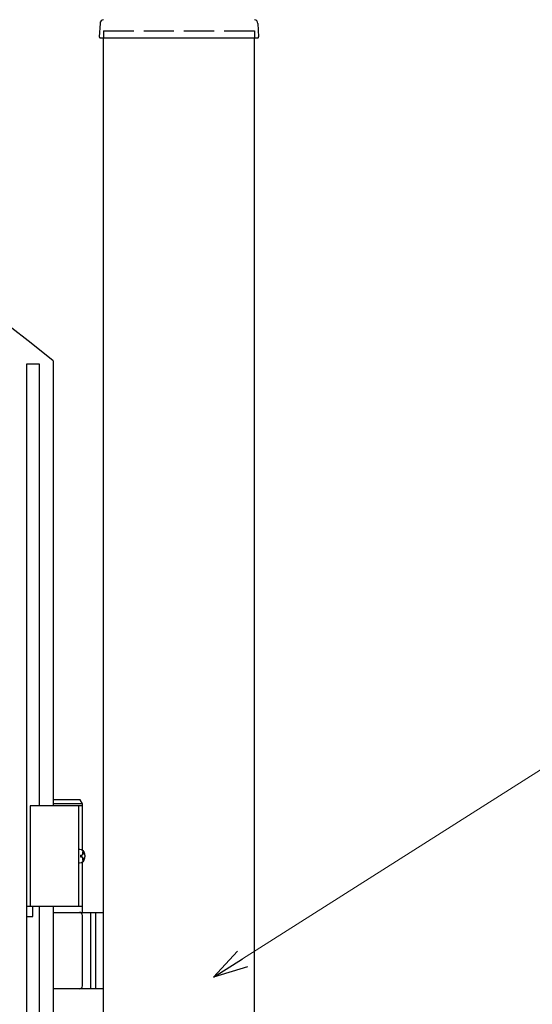
# Model space of a CAD drawing. Units: millimetres. Extents: x 0 to 8410, y 0 to 5940.
# Drawn here: x 4596 to 4851, y 3759 to 4248 of the extents above; entities that cross this region are included whole.
import ezdxf

# ---------------------------------------------------------------- set-up
doc = ezdxf.new("R2010")
doc.units = ezdxf.units.MM
doc.linetypes.add('YHIDDEN_1', pattern=[4, 3, -1])
doc.layers.add('YKK_A1', color=4, linetype='Continuous', lineweight=30)
doc.layers.add('YKK_D', color=6, linetype='Continuous', lineweight=13)

msp = doc.modelspace()

# ---------------------------------------------------------------- linework, layer by layer
at = {"layer": 'YKK_A1'}
for p, q in [((4635.77, 4246.02), (4635.42, 4239.36)), ((4714.27, 4246.02), (4714.62, 4239.36)), ((4635.92, 4238.83), (4714.12, 4238.83)), ((4637.52, 2942.33), (4637.52, 4238.83)), ((4712.52, 2942.33), (4712.52, 4238.83)), ((4625.87, 3860.33), (4612.52, 3860.33)), ((4627.02, 3858.33), (4625.87, 3860.33)), ((4627.02, 3857.33), (4601.02, 3857.33)), ((4601.02, 3857.33), (4601.02, 3807.33)), ((4627.02, 3858.33), (4612.52, 3858.33)), ((4625.02, 3857.33), (4625.02, 3807.33)), ((4627.02, 3835.3), (4627.02, 3858.33)), ((4626.06, 3832.75), (4626.65, 3832.75)), ((4626.06, 3831.91), (4626.65, 3831.91)), ((4627.08, 3834.43), (4627.67, 3834.43)), ((4627.02, 3804.33), (4627.02, 3829.36)), ((4627.08, 3830.23), (4627.67, 3830.23)), ((4627.02, 3807.33), (4601.02, 3807.33)), ((4612.52, 3804.33), (4637.52, 3804.33)), ((4627.02, 3767.83), (4627.02, 3802.83)), ((4631.02, 3804.33), (4631.02, 3766.33)), ((4633.52, 3804.33), (4633.52, 3766.33)), ((4637.52, 3766.33), (4612.52, 3766.33))]:
    msp.add_line(p, q, dxfattribs=at)
at = {"layer": 'YKK_A1', "linetype": 'YHIDDEN_1', "ltscale": 5}
for p, q in [((4637.52, 4242.33), (4712.52, 4242.33)), ((4637.52, 4242.33), (4637.52, 4238.83)), ((4712.52, 4242.33), (4712.52, 4238.83))]:
    msp.add_line(p, q, dxfattribs=at)
at = {"layer": 'YKK_A1', "linetype": 'Continuous', "ltscale": 0.5}
for p, q in [((4605.77, 4076.65), (4599.17, 4076.76)), ((4599.17, 4076.76), (4599.17, 3022.35)), ((4605.77, 3857.33), (4605.77, 4076.65)), ((4612.52, 4078.33), (4612.52, 3857.33)), ((4602.31, 3807.33), (4599.31, 3807.33)), ((4599.31, 3807.33), (4599.31, 3802.33)), ((4602.31, 3802.33), (4602.31, 3807.33)), ((4605.77, 3147.33), (4605.77, 3807.33)), ((4612.52, 3807.33), (4612.52, 3147.33)), ((4599.31, 3802.33), (4602.31, 3802.33))]:
    msp.add_line(p, q, dxfattribs=at)
at = {"layer": 'YKK_A1'}
for centre, radius, start, end in [((4637.77, 4245.91), 2, 99.0011, 177), ((4712.27, 4245.91), 2, 3, 80.9989), ((4635.92, 4239.33), 0.5, 177, 270), ((4714.12, 4239.33), 0.5, 270, 3), ((4625.52, 3802.83), 1.5, 0, 90), ((4625.52, 3767.83), 1.5, 270, 0)]:
    msp.add_arc(centre, radius, start, end, dxfattribs=at)
at = {"layer": 'YKK_A1', "linetype": 'Continuous', "ltscale": 0.5}
msp.add_arc((4212.52, 3594.77), 627.56, 50.4025, 129.5975, dxfattribs=at)
at = {"layer": 'YKK_A1', "extrusion": (0, 0, -1)}
for centre, major_axis, start_param, end_param in [((4625.71, 3832.33), (0, -3.5), 2.857754, 6.567024), ((4619.7, 3832.33), (0, 9), 1.524113, 1.61748), ((4620.89, 3832.33), (0, 9), 1.335292, 1.430335), ((4620.89, 3832.33), (0, 9), 1.711258, 1.806301), ((4621.48, 3832.33), (0, 9), 1.335292, 1.430335), ((4621.48, 3832.33), (0, 9), 1.711258, 1.806301)]:
    msp.add_ellipse(centre, major_axis=major_axis, ratio=0.707107, start_param=start_param, end_param=end_param, dxfattribs=at)
at = {"layer": 'YKK_A1'}
for points in [[(4626.65, 3832.75), (4626.77, 3832.77), (4626.88, 3832.81), (4626.98, 3832.89), (4627.06, 3833), (4627.13, 3833.12), (4627.17, 3833.27), (4627.2, 3833.43), (4627.19, 3833.59)], [(4627.19, 3831.07), (4627.2, 3831.23), (4627.17, 3831.39), (4627.13, 3831.54), (4627.06, 3831.66), (4626.98, 3831.77), (4626.88, 3831.85), (4626.77, 3831.89), (4626.65, 3831.91)], [(4627.79, 3833.59), (4627.81, 3833.43), (4627.86, 3833.27), (4627.92, 3833.12), (4628.01, 3833), (4628.1, 3832.89), (4628.16, 3832.84)], [(4628.16, 3831.82), (4628.1, 3831.77), (4628.01, 3831.66), (4627.92, 3831.54), (4627.86, 3831.39), (4627.81, 3831.23), (4627.79, 3831.07)]]:
    msp.add_spline(points, degree=3, dxfattribs=at)
at = {"layer": 'YKK_D'}
msp.add_line((4706.6, 3781.19), (5017.49, 3978.63), dxfattribs=at)
at = {"layer": 'YKK_D', "linetype": 'ByBlock', "lineweight": -2}
for p, q in [((4692.25, 3772.08), (4704.16, 3785.04)), ((4692.25, 3772.08), (4706.6, 3781.19)), ((4709.04, 3777.35), (4692.25, 3772.08))]:
    msp.add_line(p, q, dxfattribs=at)

doc.saveas('drawing.dxf')
